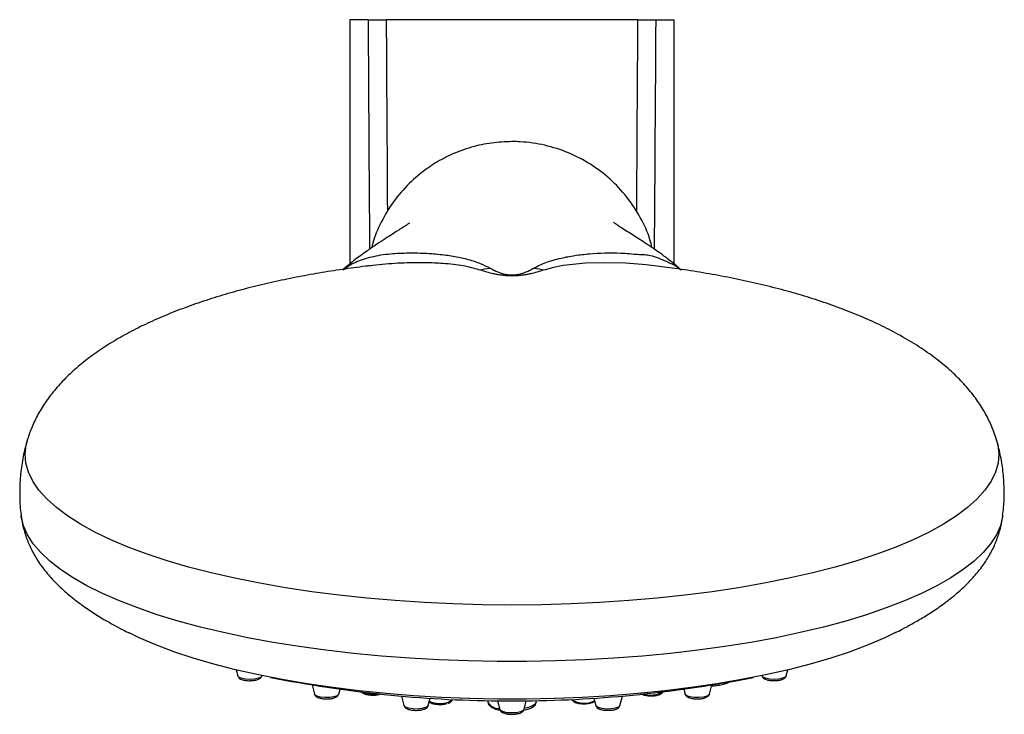
# Model space of a CAD drawing. Units: millimetres. Extents: x -1443 to 210, y -127 to 515.
# Drawn here: x -1197 to -1090, y 417 to 492 of the extents above; entities that cross this region are included whole.
import ezdxf

# ---------------------------------------------------------------- set-up
doc = ezdxf.new("R2010")
doc.units = ezdxf.units.MM
doc.layers.add('A1', color=7, linetype='Continuous')

msp = doc.modelspace()

# ---------------------------------------------------------------- linework, layer by layer
at = {"layer": 'A1'}
for p, q in [((-1159.027, 491.814), (-1160.99, 491.814)), ((-1129.909, 491.814), (-1157.072, 491.814)), ((-1127.954, 491.814), (-1125.99, 491.814)), ((-1173.257, 421.65), (-1173.086, 421.002)), ((-1170.481, 421.002), (-1170.474, 421.029)), ((-1116.524, 421.029), (-1116.517, 421.002)), ((-1113.912, 421.002), (-1113.741, 421.65)), ((-1165.066, 420.037), (-1164.801, 419.035)), ((-1122.196, 419.035), (-1121.932, 420.037)), ((-1162.197, 419.035), (-1162.052, 419.584)), ((-1155.426, 418.83), (-1155.154, 417.799)), ((-1131.844, 417.799), (-1131.572, 418.83)), ((-1124.946, 419.584), (-1124.801, 419.035)), ((-1152.549, 417.799), (-1152.34, 418.591)), ((-1149.954, 418.412), (-1149.94, 418.455)), ((-1146.099, 418.326), (-1146.099, 418.177)), ((-1145.047, 418.31), (-1144.801, 417.377)), ((-1142.196, 417.377), (-1141.95, 418.31)), ((-1140.899, 418.177), (-1140.899, 418.326)), ((-1134.658, 418.591), (-1134.449, 417.799))]:
    msp.add_line(p, q, dxfattribs=at)
at = {"layer": 'A1', "flags": 128}
for points in [[(-1128.158, 465.244), (-1129.025, 465.353), (-1131.261, 465.527), (-1133.487, 465.592), (-1135.569, 465.537), (-1137.959, 465.29), (-1139.011, 465.085), (-1139.927, 464.836), (-1139.927, 464.836), (-1139.927, 464.836)], [(-1091.174, 446.357), (-1091.069, 445.934), (-1090.964, 444.951), (-1091.052, 443.967), (-1091.331, 442.987), (-1091.802, 442.015), (-1092.462, 441.052), (-1093.309, 440.104), (-1094.339, 439.174), (-1095.55, 438.264), (-1096.936, 437.379), (-1098.492, 436.521), (-1100.214, 435.694), (-1102.094, 434.901), (-1104.125, 434.144), (-1106.301, 433.427), (-1108.613, 432.752), (-1111.052, 432.121), (-1113.611, 431.537), (-1116.278, 431.002), (-1119.046, 430.518), (-1121.903, 430.087), (-1124.839, 429.71), (-1127.843, 429.389), (-1130.905, 429.124), (-1134.013, 428.917), (-1137.156, 428.769), (-1140.322, 428.68), (-1143.499, 428.65), (-1146.676, 428.68), (-1149.842, 428.769), (-1152.985, 428.917), (-1156.093, 429.124), (-1159.154, 429.389), (-1162.159, 429.71), (-1165.095, 430.087), (-1167.952, 430.518), (-1170.72, 431.002), (-1173.387, 431.537), (-1175.946, 432.121), (-1178.385, 432.752), (-1180.697, 433.427), (-1182.873, 434.144), (-1184.904, 434.901), (-1186.784, 435.694), (-1188.506, 436.521), (-1190.062, 437.379), (-1191.448, 438.264), (-1192.659, 439.174), (-1193.689, 440.104), (-1194.536, 441.052), (-1195.196, 442.015), (-1195.666, 442.987), (-1195.946, 443.967), (-1196.034, 444.951), (-1195.929, 445.934), (-1195.821, 446.367)], [(-1090.536, 438.323), (-1090.556, 438.181), (-1090.799, 437.204), (-1091.231, 436.234), (-1091.849, 435.273), (-1092.651, 434.325), (-1093.635, 433.394), (-1094.797, 432.482), (-1096.133, 431.594), (-1097.638, 430.731), (-1099.307, 429.899), (-1101.133, 429.098), (-1103.111, 428.333), (-1105.232, 427.606), (-1107.491, 426.919), (-1109.877, 426.275), (-1112.384, 425.676), (-1115.002, 425.125), (-1117.722, 424.623), (-1120.533, 424.172), (-1123.427, 423.774), (-1126.392, 423.43), (-1129.418, 423.142), (-1132.495, 422.91), (-1135.611, 422.735), (-1138.755, 422.618), (-1141.916, 422.56), (-1145.082, 422.56), (-1148.243, 422.618), (-1151.387, 422.735), (-1154.503, 422.91), (-1157.58, 423.142), (-1160.606, 423.43), (-1163.571, 423.774), (-1166.465, 424.172), (-1169.276, 424.623), (-1171.996, 425.125), (-1174.614, 425.676), (-1177.121, 426.275), (-1179.507, 426.919), (-1181.766, 427.606), (-1183.887, 428.333), (-1185.865, 429.098), (-1187.691, 429.899), (-1189.36, 430.731), (-1190.865, 431.594), (-1192.201, 432.482), (-1193.363, 433.394), (-1194.347, 434.325), (-1195.149, 435.273), (-1195.767, 436.234), (-1196.199, 437.204), (-1196.442, 438.181), (-1196.462, 438.32)], [(-1102.107, 425.675), (-1103.272, 425.114), (-1105.061, 424.346), (-1107.004, 423.615), (-1109.091, 422.923), (-1111.315, 422.273), (-1113.668, 421.668), (-1116.138, 421.109), (-1118.718, 420.6), (-1121.396, 420.143), (-1124.162, 419.738), (-1127.005, 419.389), (-1129.914, 419.095), (-1132.876, 418.859), (-1135.881, 418.681), (-1138.916, 418.562), (-1141.969, 418.502), (-1145.029, 418.502), (-1148.082, 418.562), (-1151.117, 418.681), (-1154.122, 418.859), (-1157.084, 419.095), (-1159.993, 419.389), (-1162.836, 419.738), (-1165.602, 420.143), (-1168.28, 420.6), (-1170.86, 421.109), (-1173.33, 421.668), (-1175.683, 422.273), (-1177.907, 422.923), (-1179.994, 423.615), (-1181.937, 424.346), (-1183.726, 425.114), (-1184.885, 425.672)], [(-1170.481, 421.002), (-1170.576, 420.88), (-1170.859, 420.749), (-1171.283, 420.662), (-1171.783, 420.631), (-1172.283, 420.662), (-1172.707, 420.749), (-1172.991, 420.88), (-1173.086, 421.002)], [(-1113.912, 421.002), (-1114.007, 420.88), (-1114.291, 420.749), (-1114.715, 420.662), (-1115.215, 420.631), (-1115.715, 420.662), (-1116.139, 420.749), (-1116.422, 420.88), (-1116.517, 421.002)], [(-1162.197, 419.035), (-1162.203, 419.015), (-1162.367, 418.866), (-1162.703, 418.747), (-1163.161, 418.678), (-1163.67, 418.667), (-1164.152, 418.718), (-1164.536, 418.822), (-1164.761, 418.964), (-1164.801, 419.035)], [(-1122.196, 419.035), (-1122.237, 418.964), (-1122.462, 418.822), (-1122.846, 418.718), (-1123.328, 418.667), (-1123.837, 418.678), (-1124.295, 418.747), (-1124.631, 418.866), (-1124.795, 419.015), (-1124.801, 419.035)], [(-1152.549, 417.799), (-1152.589, 417.727), (-1152.815, 417.585), (-1153.198, 417.481), (-1153.681, 417.431), (-1154.19, 417.441), (-1154.647, 417.511), (-1154.983, 417.629), (-1155.147, 417.779), (-1155.154, 417.799)], [(-1149.954, 418.412), (-1150.047, 418.299), (-1150.333, 418.167)], [(-1140.899, 418.177), (-1140.995, 417.96), (-1141.277, 417.759), (-1141.724, 417.589), (-1142.168, 417.486)], [(-1131.844, 417.799), (-1131.851, 417.779), (-1132.014, 417.629), (-1132.351, 417.511), (-1132.808, 417.441), (-1133.317, 417.431), (-1133.8, 417.481), (-1134.183, 417.585), (-1134.408, 417.727), (-1134.449, 417.799)], [(-1142.196, 417.377), (-1142.292, 417.255), (-1142.575, 417.124), (-1142.999, 417.036), (-1143.499, 417.006), (-1143.999, 417.036), (-1144.423, 417.124), (-1144.706, 417.255), (-1144.801, 417.377)]]:
    msp.add_lwpolyline(points, dxfattribs=at)
at = {"layer": 'A1'}
for centre, radius, start, end in [((-1150.746, 496.827), 32.201, 276.5527, 278.74706), ((-1136.252, 496.827), 32.201, 261.25294, 263.4473), ((-1143.499, 553.094), 134.793, 258.85127, 269.39035), ((-1143.499, 553.094), 134.793, 270.61627, 281.14873), ((-1158.501, 422.067), 3.03, 247.1131, 279.82327), ((-1128.507, 421.448), 2.516, 252.18278, 300.81128), ((-1151.245, 421.121), 3.092, 247.52775, 287.15742), ((-1144.896, 418.875), 1.391, 210.12475, 272.72103), ((-1135.701, 420.474), 2.417, 236.59305, 297.40291)]:
    msp.add_arc(centre, radius, start, end, dxfattribs=at)
for centre, ratio, start_param, end_param in [((-1073.601, 1115.26), 0.0295467, 1.7831797, 1.7917534), ((-1073.601, 1115.317), 0.0288705, 1.7831997, 1.7903503), ((-1213.379, 1115.317), 0.0288705, 4.4928251, 4.4999857), ((-1213.379, 1115.26), 0.0295467, 4.4914286, 4.5000056)]:
    msp.add_ellipse(centre, major_axis=(0, 2957.659), ratio=ratio, start_param=start_param, end_param=end_param, dxfattribs=at)
for points in [[(-1160.99, 491.814), (-1160.99, 465.411)], [(-1125.99, 465.326), (-1125.99, 491.814)]]:
    msp.add_open_spline(points, degree=1, dxfattribs=at)
for points, knots in [([(-1159.027, 491.814), (-1159.013, 491.814), (-1158.946, 491.814), (-1158.708, 491.814), (-1158.216, 491.814), (-1157.64, 491.814), (-1157.244, 491.814), (-1157.072, 491.814)], [0, 0, 0, 0, 0.0648841, 0.3132031, 0.5615241, 0.8097539, 1, 1, 1, 1]), ([(-1129.909, 491.814), (-1129.871, 491.814), (-1129.675, 491.814), (-1129.259, 491.814), (-1128.707, 491.814), (-1128.231, 491.814), (-1128.021, 491.814), (-1127.962, 491.814), (-1127.954, 491.814)], [0, 0, 0, 0, 0.0430567, 0.2164081, 0.464488, 0.7125809, 0.9607792, 1, 1, 1, 1]), ([(-1143.499, 478.662), (-1144.235, 478.632), (-1145.707, 478.572), (-1147.546, 478.168), (-1149.271, 477.607), (-1150.877, 476.89), (-1152.775, 475.736), (-1154.628, 474.187), (-1156.33, 472.224), (-1157.643, 469.998), (-1158.407, 468.298), (-1158.604, 467.329), (-1158.628, 467.208)], [0, 0, 0, 0, 0.1082273, 0.2164582, 0.2757241, 0.3751163, 0.4745124, 0.6017943, 0.7290707, 0.854597, 0.9817736, 1, 1, 1, 1]), ([(-1128.398, 467.229), (-1128.462, 467.511), (-1128.72, 468.65), (-1129.617, 470.511), (-1131.043, 472.722), (-1132.861, 474.66), (-1134.987, 476.27), (-1137.37, 477.516), (-1139.931, 478.328), (-1142.005, 478.636), (-1143.198, 478.657), (-1143.499, 478.662)], [0, 0, 0, 0, 0.0426787, 0.1719311, 0.3012021, 0.4298557, 0.5612816, 0.6927105, 0.8241635, 0.9556265, 1, 1, 1, 1]), ([(-1154.552, 469.834), (-1154.552, 469.842), (-1154.552, 469.866), (-1154.684, 469.779), (-1154.914, 469.629), (-1155.249, 469.41), (-1155.689, 469.131), (-1156.247, 468.772), (-1156.933, 468.336), (-1157.791, 467.775), (-1158.968, 466.989), (-1160.33, 466.001), (-1161.189, 465.321), (-1161.7, 464.855), (-1161.735, 464.823)], [0, 0, 0, 0, 0.0566435, 0.16851536, 0.27817509, 0.37926461, 0.47179198, 0.56622846, 0.65021009, 0.72873852, 0.80574517, 0.89146538, 0.99253465, 1, 1, 1, 1]), ([(-1125.238, 464.796), (-1125.342, 464.891), (-1125.694, 465.212), (-1126.351, 465.746), (-1127.155, 466.364), (-1127.955, 466.934), (-1128.761, 467.476), (-1129.54, 467.99), (-1130.286, 468.462), (-1130.979, 468.896), (-1131.576, 469.275), (-1132.035, 469.587), (-1132.337, 469.807), (-1132.505, 469.935), (-1132.525, 469.937), (-1132.533, 469.937)], [0, 0, 0, 0, 0.0196206, 0.0664964, 0.1168706, 0.175884, 0.2445027, 0.3238517, 0.4141004, 0.5152361, 0.6264596, 0.7344796, 0.8352099, 0.9287708, 1, 1, 1, 1]), ([(-1161.725, 464.811), (-1161.443, 465.031), (-1160.837, 465.504), (-1159.118, 466.155), (-1157.103, 466.55), (-1155.123, 466.652), (-1153.167, 466.651), (-1151.299, 466.522), (-1149.634, 466.283), (-1148.168, 465.955), (-1146.886, 465.53), (-1146.195, 465.177), (-1145.849, 465)], [0, 0, 0, 0, 0.0817855, 0.1758381, 0.2834643, 0.3912396, 0.5007806, 0.6103049, 0.7068177, 0.8033204, 0.9016396, 1, 1, 1, 1]), ([(-1141.149, 465), (-1140.736, 465.213), (-1139.907, 465.641), (-1138.34, 466.081), (-1136.742, 466.386), (-1134.604, 466.628), (-1132.608, 466.689), (-1130.829, 466.58), (-1129.873, 466.478), (-1129.259, 466.492), (-1128.583, 466.403), (-1127.708, 466.108), (-1126.835, 465.755), (-1125.954, 465.333), (-1125.466, 465.054), (-1125.268, 464.817), (-1125.244, 464.789)], [0, 0, 0, 0, 0.1181087, 0.2372153, 0.3302289, 0.4232618, 0.6108504, 0.6617666, 0.7126605, 0.7631635, 0.8013014, 0.8406103, 0.8805148, 0.9194871, 0.9904802, 1, 1, 1, 1]), ([(-1147.071, 464.836), (-1147.071, 464.836), (-1147.565, 464.988), (-1148.71, 465.279), (-1150.716, 465.513), (-1152.792, 465.605), (-1154.985, 465.578), (-1157.018, 465.472), (-1158.406, 465.293), (-1158.862, 465.234)], [0, 0, 0, 0, 0.0000039, 0.1976267, 0.4014934, 0.5543052, 0.7089759, 0.9044473, 1, 1, 1, 1]), ([(-1158.864, 465.25), (-1159.008, 465.234), (-1159.996, 465.124), (-1161.814, 464.87), (-1164.321, 464.479), (-1166.822, 464.021), (-1169.306, 463.501), (-1171.758, 462.915), (-1174.166, 462.261), (-1176.515, 461.538), (-1178.792, 460.746), (-1180.983, 459.883), (-1183.073, 458.95), (-1185.048, 457.948), (-1186.893, 456.878), (-1188.595, 455.745), (-1190.141, 454.552), (-1191.523, 453.306), (-1192.732, 452.012), (-1193.765, 450.677), (-1194.621, 449.308), (-1195.29, 447.935), (-1195.655, 446.936), (-1195.808, 446.413), (-1195.826, 446.35)], [0, 0, 0, 0, 0.0082858, 0.0566626, 0.1061005, 0.1564316, 0.2075226, 0.2592583, 0.3115297, 0.3642227, 0.4171855, 0.4702505, 0.5232276, 0.5758965, 0.6280093, 0.6793004, 0.7295008, 0.7783574, 0.8256534, 0.8712265, 0.9149819, 0.9568976, 0.9948232, 1, 1, 1, 1]), ([(-1139.927, 464.836), (-1140.139, 464.767), (-1140.359, 464.699), (-1140.828, 464.562), (-1141.076, 464.494), (-1141.485, 464.397), (-1141.627, 464.365), (-1141.932, 464.305), (-1142.094, 464.276), (-1142.449, 464.224), (-1142.638, 464.201), (-1143.051, 464.168), (-1143.272, 464.159), (-1143.607, 464.158), (-1143.717, 464.161), (-1143.935, 464.17), (-1144.043, 464.176), (-1144.351, 464.201), (-1144.542, 464.223), (-1144.897, 464.275), (-1145.059, 464.304), (-1145.365, 464.364), (-1145.51, 464.396), (-1145.922, 464.494), (-1146.17, 464.562), (-1146.638, 464.698), (-1146.859, 464.767), (-1147.071, 464.836)], [0, 0, 0, 0, 0.125, 0.125, 0.25, 0.25, 0.3125, 0.3125, 0.375, 0.375, 0.4375, 0.4375, 0.5, 0.5, 0.53125, 0.53125, 0.5625, 0.5625, 0.625, 0.625, 0.6875, 0.6875, 0.75, 0.75, 0.875, 0.875, 1, 1, 1, 1]), ([(-1145.849, 465), (-1145.726, 464.932), (-1145.597, 464.863), (-1145.321, 464.726), (-1145.175, 464.657), (-1144.926, 464.555), (-1144.838, 464.521), (-1144.648, 464.455), (-1144.546, 464.423), (-1144.316, 464.361), (-1144.186, 464.332), (-1143.958, 464.296), (-1143.875, 464.285), (-1143.694, 464.27), (-1143.597, 464.266), (-1143.301, 464.266), (-1143.115, 464.284), (-1142.81, 464.332), (-1142.681, 464.362), (-1142.45, 464.424), (-1142.348, 464.456), (-1142.159, 464.522), (-1142.072, 464.555), (-1141.824, 464.657), (-1141.677, 464.726), (-1141.401, 464.863), (-1141.272, 464.932), (-1141.149, 465)], [0, 0, 0, 0, 0.125, 0.125, 0.25, 0.25, 0.3125, 0.3125, 0.375, 0.375, 0.4375, 0.4375, 0.46875, 0.46875, 0.5, 0.5, 0.5625, 0.5625, 0.625, 0.625, 0.6875, 0.6875, 0.75, 0.75, 0.875, 0.875, 1, 1, 1, 1]), ([(-1091.172, 446.35), (-1091.277, 446.684), (-1091.537, 447.514), (-1092.102, 448.785), (-1092.894, 450.173), (-1093.876, 451.539), (-1095.054, 452.883), (-1096.436, 454.196), (-1098.026, 455.474), (-1099.826, 456.708), (-1101.76, 457.846), (-1103.794, 458.888), (-1105.893, 459.832), (-1108.11, 460.711), (-1110.434, 461.523), (-1112.851, 462.267), (-1115.348, 462.943), (-1117.913, 463.551), (-1120.534, 464.092), (-1123.201, 464.566), (-1125.74, 464.956), (-1127.408, 465.16), (-1128.157, 465.252)], [0, 0, 0, 0, 0.0278147, 0.068964, 0.112129, 0.1575843, 0.2054316, 0.2557087, 0.3083807, 0.3633377, 0.4204, 0.4730275, 0.5263691, 0.5801893, 0.6342843, 0.6884833, 0.7426353, 0.7966158, 0.8503475, 0.9037572, 0.9567589, 1, 1, 1, 1]), ([(-1195.798, 446.38), (-1195.857, 446.197), (-1196.109, 445.412), (-1196.38, 443.975), (-1196.606, 442.101), (-1196.623, 440.237), (-1196.568, 438.969), (-1196.461, 438.336), (-1196.456, 438.307)], [0, 0, 0, 0, 0.0715838, 0.3061583, 0.5367017, 0.7640289, 0.9889246, 1, 1, 1, 1]), ([(-1090.558, 438.323), (-1090.518, 438.608), (-1090.391, 439.507), (-1090.362, 441.037), (-1090.466, 442.879), (-1090.729, 444.664), (-1091.031, 445.804), (-1091.178, 446.36)], [0, 0, 0, 0, 0.1063692, 0.3353132, 0.5616865, 0.7861355, 1, 1, 1, 1]), ([(-1196.462, 438.324), (-1196.412, 437.992), (-1196.295, 437.216), (-1195.97, 436.066), (-1195.471, 434.828), (-1194.789, 433.586), (-1193.916, 432.353), (-1192.86, 431.152), (-1191.649, 430.008), (-1190.328, 428.947), (-1188.96, 427.99), (-1187.66, 427.179), (-1186.506, 426.521), (-1185.6, 426.036), (-1185.044, 425.753), (-1184.827, 425.643)], [0, 0, 0, 0, 0.05712768, 0.13326915, 0.21644485, 0.30665632, 0.40248184, 0.50148631, 0.60067712, 0.69645199, 0.78559804, 0.8650219, 0.92456854, 0.97061702, 1, 1, 1, 1]), ([(-1102.17, 425.643), (-1101.903, 425.78), (-1101.293, 426.09), (-1100.342, 426.604), (-1099.227, 427.246), (-1097.992, 428.022), (-1096.709, 428.921), (-1095.454, 429.921), (-1094.287, 431.003), (-1093.25, 432.148), (-1092.369, 433.341), (-1091.656, 434.565), (-1091.118, 435.809), (-1090.737, 437.041), (-1090.6, 437.912), (-1090.536, 438.324)], [0, 0, 0, 0, 0.0364837, 0.0830595, 0.1436001, 0.217178, 0.3010858, 0.3916433, 0.4855738, 0.5804115, 0.6741108, 0.7643942, 0.8497052, 0.9288444, 1, 1, 1, 1]), ([(-1173.078, 420.987), (-1173.058, 420.939), (-1173.015, 420.834), (-1172.868, 420.71), (-1172.635, 420.596), (-1172.265, 420.516), (-1171.931, 420.481), (-1171.769, 420.491), (-1171.758, 420.492)], [0, 0, 0, 0, 0.1114, 0.2454537, 0.4469072, 0.7214256, 0.9816605, 1, 1, 1, 1]), ([(-1171.758, 420.492), (-1171.617, 420.497), (-1171.322, 420.508), (-1170.92, 420.598), (-1170.664, 420.726), (-1170.505, 420.888), (-1170.493, 420.983), (-1170.49, 421.002)], [0, 0, 0, 0, 0.2413861, 0.5060834, 0.793359, 0.959656, 1, 1, 1, 1]), ([(-1116.505, 420.991), (-1116.493, 420.951), (-1116.462, 420.854), (-1116.334, 420.736), (-1116.127, 420.618), (-1115.789, 420.531), (-1115.45, 420.486), (-1115.264, 420.494), (-1115.233, 420.495)], [0, 0, 0, 0, 0.09020867, 0.22166924, 0.40692701, 0.67695688, 0.94637582, 1, 1, 1, 1]), ([(-1115.233, 420.495), (-1115.111, 420.496), (-1114.836, 420.498), (-1114.439, 420.573), (-1114.16, 420.686), (-1113.975, 420.834), (-1113.937, 420.954), (-1113.922, 421)], [0, 0, 0, 0, 0.2022114, 0.4593599, 0.7320175, 0.8973193, 1, 1, 1, 1]), ([(-1122.033, 419.93), (-1121.921, 419.932), (-1121.59, 419.94), (-1121.072, 420.01), (-1120.533, 420.137), (-1120.144, 420.281), (-1119.989, 420.414), (-1119.93, 420.465)], [0, 0, 0, 0, 0.1231524, 0.3623708, 0.6034288, 0.8491974, 1, 1, 1, 1]), ([(-1164.789, 419.028), (-1164.779, 418.991), (-1164.754, 418.897), (-1164.633, 418.78), (-1164.435, 418.661), (-1164.112, 418.57), (-1163.754, 418.52), (-1163.539, 418.528), (-1163.482, 418.53)], [0, 0, 0, 0, 0.0799259, 0.2066283, 0.3799322, 0.6379284, 0.9029066, 1, 1, 1, 1]), ([(-1163.482, 418.53), (-1163.387, 418.53), (-1163.139, 418.53), (-1162.761, 418.596), (-1162.469, 418.706), (-1162.274, 418.848), (-1162.225, 418.976), (-1162.206, 419.027)], [0, 0, 0, 0, 0.1617063, 0.4245419, 0.7010075, 0.8803875, 1, 1, 1, 1]), ([(-1159.799, 419.397), (-1159.778, 419.354), (-1159.728, 419.252), (-1159.572, 419.133), (-1159.32, 419.022), (-1158.951, 418.943), (-1158.66, 418.935), (-1158.534, 418.932)], [0, 0, 0, 0, 0.10970681, 0.25828412, 0.4885555, 0.77913308, 1, 1, 1, 1]), ([(-1158.534, 418.932), (-1158.505, 418.93), (-1158.325, 418.92), (-1158.033, 418.949), (-1157.823, 419), (-1157.738, 419.021)], [0, 0, 0, 0, 0.1035868, 0.6376921, 1, 1, 1, 1]), ([(-1129.628, 419.106), (-1129.563, 419.066), (-1129.402, 418.967), (-1129.051, 418.887), (-1128.7, 418.843), (-1128.51, 418.853), (-1128.474, 418.855)], [0, 0, 0, 0, 0.2343668, 0.5820941, 0.921711, 1, 1, 1, 1]), ([(-1128.474, 418.855), (-1128.357, 418.857), (-1128.085, 418.862), (-1127.694, 418.939), (-1127.418, 419.055), (-1127.237, 419.208), (-1127.202, 419.327), (-1127.189, 419.372)], [0, 0, 0, 0, 0.19643932, 0.45696121, 0.73410808, 0.89994858, 1, 1, 1, 1]), ([(-1124.795, 419.036), (-1124.794, 419.024), (-1124.788, 418.953), (-1124.701, 418.845), (-1124.548, 418.717), (-1124.287, 418.611), (-1123.91, 418.534), (-1123.615, 418.529), (-1123.485, 418.527)], [0, 0, 0, 0, 0.0255705, 0.1484138, 0.2897325, 0.5101061, 0.7831073, 1, 1, 1, 1]), ([(-1123.485, 418.527), (-1123.461, 418.526), (-1123.287, 418.517), (-1122.959, 418.558), (-1122.587, 418.648), (-1122.356, 418.781), (-1122.217, 418.929), (-1122.207, 419.018), (-1122.205, 419.033)], [0, 0, 0, 0, 0.040608, 0.2993225, 0.5645283, 0.8074798, 0.9675, 1, 1, 1, 1]), ([(-1155.142, 417.797), (-1155.138, 417.772), (-1155.126, 417.69), (-1155.023, 417.577), (-1154.851, 417.454), (-1154.564, 417.354), (-1154.141, 417.287), (-1153.669, 417.283), (-1153.272, 417.322), (-1153.088, 417.387), (-1153.017, 417.412)], [0, 0, 0, 0, 0.03439554, 0.11613274, 0.21810481, 0.3756251, 0.55385863, 0.72313458, 0.89218139, 1, 1, 1, 1]), ([(-1153.017, 417.412), (-1152.969, 417.426), (-1152.821, 417.466), (-1152.679, 417.576), (-1152.559, 417.714), (-1152.554, 417.792), (-1152.554, 417.799)], [0, 0, 0, 0, 0.2134244, 0.6535696, 0.9668656, 1, 1, 1, 1]), ([(-1152.438, 418.222), (-1152.411, 418.198), (-1152.317, 418.11), (-1152.079, 418.02), (-1151.714, 417.937), (-1151.423, 417.93), (-1151.297, 417.927)], [0, 0, 0, 0, 0.1075897, 0.3846613, 0.7345054, 1, 1, 1, 1]), ([(-1151.297, 417.927), (-1151.268, 417.925), (-1151.088, 417.915), (-1150.798, 417.944), (-1150.589, 417.995), (-1150.505, 418.016)], [0, 0, 0, 0, 0.1045471, 0.6402743, 1, 1, 1, 1]), ([(-1150.39, 418.05), (-1150.35, 418.065), (-1150.22, 418.112), (-1150.06, 418.21), (-1149.986, 418.353), (-1149.956, 418.412)], [0, 0, 0, 0, 0.2112148, 0.6746203, 1, 1, 1, 1]), ([(-1146.096, 418.171), (-1146.079, 418.078), (-1146.043, 417.891), (-1145.822, 417.683), (-1145.496, 417.506), (-1145.131, 417.378), (-1144.849, 417.332), (-1144.772, 417.319)], [0, 0, 0, 0, 0.1957012, 0.3909704, 0.6290102, 0.8988351, 1, 1, 1, 1]), ([(-1144.934, 418.309), (-1144.905, 418.308), (-1144.707, 418.306), (-1144.173, 418.303), (-1143.425, 418.301), (-1142.707, 418.303), (-1142.23, 418.306), (-1142.062, 418.309), (-1142.049, 418.309)], [0, 0, 0, 0, 0.041727, 0.2878458, 0.5229069, 0.7515585, 0.9806962, 1, 1, 1, 1]), ([(-1142.226, 417.32), (-1142.125, 417.337), (-1141.828, 417.39), (-1141.438, 417.532), (-1141.117, 417.722), (-1140.93, 417.947), (-1140.908, 418.11), (-1140.899, 418.177)], [0, 0, 0, 0, 0.1342357, 0.39408215, 0.66309651, 0.86074114, 1, 1, 1, 1]), ([(-1137.031, 418.475), (-1137.02, 418.443), (-1136.988, 418.354), (-1136.859, 418.241), (-1136.642, 418.123), (-1136.29, 418.036), (-1135.938, 417.994), (-1135.746, 418.003), (-1135.709, 418.005)], [0, 0, 0, 0, 0.072919, 0.2061834, 0.3986667, 0.6712626, 0.9375474, 1, 1, 1, 1]), ([(-1135.709, 418.005), (-1135.593, 418.007), (-1135.32, 418.011), (-1134.936, 418.094), (-1134.686, 418.171), (-1134.591, 418.271), (-1134.577, 418.285)], [0, 0, 0, 0, 0.2504598, 0.5843651, 0.939249, 1, 1, 1, 1]), ([(-1134.437, 417.793), (-1134.428, 417.758), (-1134.404, 417.666), (-1134.287, 417.549), (-1134.095, 417.43), (-1133.778, 417.337), (-1133.378, 417.282), (-1133.115, 417.292), (-1133.01, 417.295)], [0, 0, 0, 0, 0.0707429, 0.1885897, 0.347241, 0.5855883, 0.8344017, 1, 1, 1, 1]), ([(-1133.01, 417.295), (-1132.963, 417.295), (-1132.763, 417.296), (-1132.429, 417.356), (-1132.129, 417.463), (-1131.928, 417.603), (-1131.874, 417.735), (-1131.853, 417.788)], [0, 0, 0, 0, 0.08641943, 0.36897191, 0.6650688, 0.86526579, 1, 1, 1, 1]), ([(-1144.791, 417.364), (-1144.776, 417.321), (-1144.74, 417.22), (-1144.604, 417.1), (-1144.387, 416.984), (-1144.036, 416.899), (-1143.698, 416.858), (-1143.521, 416.867), (-1143.498, 416.869)], [0, 0, 0, 0, 0.0989214, 0.2310818, 0.4224355, 0.6946556, 0.959895, 1, 1, 1, 1]), ([(-1143.498, 416.869), (-1143.369, 416.871), (-1143.086, 416.877), (-1142.688, 416.957), (-1142.418, 417.076), (-1142.244, 417.228), (-1142.217, 417.339), (-1142.209, 417.375)], [0, 0, 0, 0, 0.2173121, 0.4780048, 0.7568104, 0.9220234, 1, 1, 1, 1])]:
    msp.add_open_spline(points, degree=3, knots=knots, dxfattribs=at)

doc.saveas('drawing.dxf')
